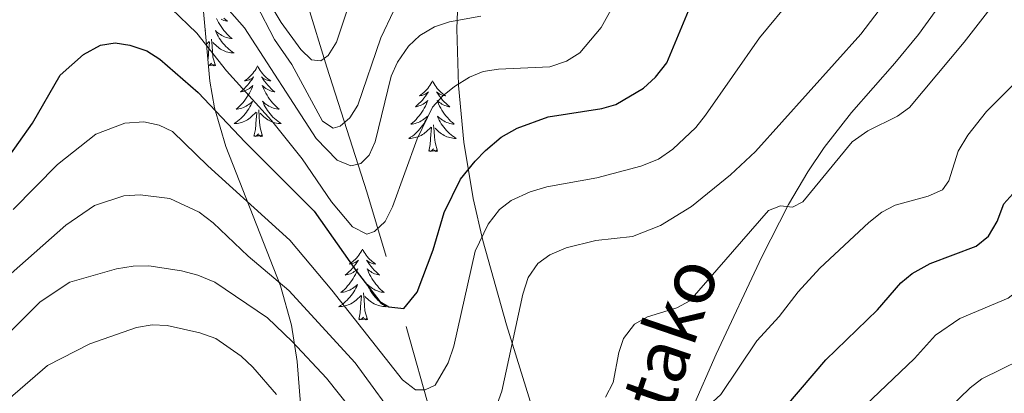
# Model space of a CAD drawing. Extents: x 615859 to 620365, y 789385 to 792432.
# Drawn here: x 617597 to 617763, y 791134 to 791197 of the extents above; entities that cross this region are included whole.
import ezdxf
from ezdxf.enums import TextEntityAlignment as Align

# ---------------------------------------------------------------- set-up
doc = ezdxf.new("R2010")
doc.units = 0
doc.header["$MEASUREMENT"] = 0
doc.linetypes.add('DGN Style 3', pattern=[66.707732, 47.64838, -19.059352])
for name, color, linetype in [('Nivel 11', 7, 'Continuous'), ('Nivel 21', 7, 'Continuous'), ('Nivel 35', 7, 'Continuous'), ('Nivel 36', 7, 'Continuous'), ('Nivel 4', 7, 'Continuous'), ('Nivel 44', 7, 'Continuous'), ('Nivel 5', 7, 'Continuous'), ('Nivel 61', 7, 'Continuous'), ('Nivel 63', 7, 'Continuous')]:
    doc.layers.add(name, color=color, linetype=linetype)
doc.styles.add('Style-ariali', font='ariali.shx', dxfattribs={"bigfont": 'arialibig.shx'})
doc.linetypes.add('5zonar', pattern='A,-5,[1,dgnlstyle.shx,S=0.08,R=0,X=0,Y=0],-5', length=10)

msp = doc.modelspace()

# ---------------------------------------------------------------- linework, layer by layer
at = {"layer": 'Nivel 11', "color": 142, "linetype": 'DGN Style 3', "lineweight": 13}
msp.add_polyline3d([(617686.401, 791053.619, 361.078), (617686.035, 791071.462, 355.561), (617685.131, 791078.474, 353.035), (617683.928, 791081.819, 351.726), (617680.266, 791087.804, 348.892), (617674.727, 791099.75, 341.375), (617658.424, 791157.412, 322.162), (617655.117, 791168.301, 317.091), (617648.394, 791189.342, 305.219), (617645.045, 791200.129, 299.789)], dxfattribs=at)
at = {"layer": 'Nivel 21', "color": 19, "linetype": 'DGN Style 3', "lineweight": 0}
msp.add_polyline3d([(617710.082, 791131.807, 344.236), (617714.067, 791140.919, 343.347), (617721.805, 791157.348, 341.219), (617726.318, 791166.186, 340.034), (617729.526, 791171.665, 339.281), (617732.326, 791175.784, 338.76), (617736.932, 791181.67, 338.153), (617744.221, 791190.004, 337.455), (617748.242, 791194.847, 337.329), (617752.947, 791201.418, 337.312)], dxfattribs=at)
at = {"layer": 'Nivel 35', "color": 92, "linetype": '5zonar', "lineweight": 0, "ltscale": 0.5}
for points in [[(617670.763, 791207.74, 316.124), (617670.343, 791195.804, 319.919), (617670.63, 791186.23, 322.956), (617671.529, 791176.676, 325.992), (617673.093, 791167.179, 329.02), (617674.735, 791160.119, 331.284), (617678.706, 791145.885, 335.669), (617691.758, 791103.786, 347.985)], [(617643.936, 791132.517, 348.981), (617643.413, 791139.677, 346.86), (617642.441, 791145.803, 344.559), (617640.572, 791152.471, 341.688), (617631.322, 791175.945, 330.1), (617629.461, 791182.481, 327.011), (617628.673, 791186.96, 325.049), (617627.496, 791199.331, 320.178)]]:
    msp.add_polyline3d(points, dxfattribs=at)
at = {"layer": 'Nivel 36', "color": 92, "linetype": 'Continuous', "lineweight": 0, "flags": 128}
for points in [[(617629.783, 791197.547), (617629.954, 791197.193), (617630.139, 791196.846), (617630.339, 791196.506), (617630.551, 791196.175), (617630.778, 791195.853), (617631.017, 791195.541), (617631.268, 791195.238), (617631.532, 791194.946), (617631.807, 791194.665), (617632.094, 791194.395), (617632.391, 791194.137), (617632.195, 791194.162), (617631.928, 791194.209), (617631.665, 791194.272), (617631.406, 791194.351), (617631.151, 791194.445), (617630.903, 791194.553), (617630.662, 791194.676), (617630.428, 791194.814), (617630.203, 791194.964), (617629.987, 791195.128), (617629.781, 791195.304), (617629.586, 791195.492), (617629.727, 791195.165), (617629.882, 791194.844), (617630.051, 791194.53), (617630.234, 791194.225), (617630.431, 791193.928), (617630.641, 791193.64), (617630.864, 791193.362), (617631.099, 791193.094), (617631.345, 791192.836), (617631.603, 791192.591), (617631.872, 791192.357), (617632.151, 791192.135), (617632.44, 791191.926), (617632.73, 791191.735), (617632.465, 791191.744), (617632.202, 791191.769), (617631.94, 791191.81), (617631.681, 791191.867), (617631.426, 791191.939), (617631.176, 791192.026), (617630.932, 791192.129), (617630.694, 791192.245), (617630.464, 791192.376), (617630.242, 791192.521), (617630.029, 791192.679), (617629.826, 791192.849), (617629.168, 791193.469)], [(617631.032, 791197.618), (617631.335, 791197.335), (617631.648, 791197.064), (617631.524, 791197.087), (617631.278, 791197.145), (617631.036, 791197.218), (617630.8, 791197.306), (617630.569, 791197.409)], [(617627.866, 791195.445), (617627.914, 791195.492), (617627.871, 791195.392)], [(617628.077, 791193.228), (617628.522, 791193.648)], [(617628.334, 791190.525), (617628.376, 791190.717), (617628.489, 791192.459), (617628.537, 791192.892), (617628.6, 791193.615)], [(617629.601, 791189.599), (617629.172, 791191.039), (617629.081, 791191.943), (617629.035, 791192.892), (617628.933, 791194.056)], [(617629.601, 791189.599), (617629.427, 791189.531), (617629.408, 791189.77), (617629.218, 791189.548), (617629.097, 791189.751), (617628.976, 791189.643), (617628.706, 791189.589), (617628.902, 791189.982), (617628.517, 791189.602), (617628.424, 791189.575)], [(617636.71, 791189.531), (617636.599, 791189.312), (617636.444, 791189.037), (617636.276, 791188.771), (617636.094, 791188.514), (617635.9, 791188.266), (617635.693, 791188.028), (617635.474, 791187.802), (617635.244, 791187.586), (617635.004, 791187.383), (617634.753, 791187.192), (617634.493, 791187.014), (617634.692, 791187.037), (617634.895, 791187.075), (617635.094, 791187.13), (617635.289, 791187.199), (617635.478, 791187.284), (617635.659, 791187.383), (617635.833, 791187.495), (617636.038, 791187.686), (617635.997, 791187.621), (617635.767, 791187.276), (617635.524, 791186.94), (617635.268, 791186.614), (617635, 791186.298), (617634.72, 791185.993), (617634.428, 791185.699), (617634.125, 791185.416), (617633.812, 791185.145), (617633.936, 791185.168), (617634.182, 791185.226), (617634.424, 791185.299), (617634.66, 791185.387), (617634.891, 791185.49), (617635.114, 791185.608), (617635.33, 791185.739), (617635.537, 791185.884), (617635.734, 791186.041), (617635.921, 791186.211), (617635.833, 791185.989), (617635.677, 791185.628), (617635.506, 791185.274), (617635.321, 791184.927), (617635.121, 791184.587), (617634.909, 791184.256), (617634.682, 791183.934), (617634.443, 791183.622), (617634.192, 791183.319), (617633.928, 791183.027), (617633.653, 791182.746), (617633.366, 791182.476), (617633.069, 791182.218), (617633.265, 791182.243), (617633.532, 791182.29), (617633.795, 791182.353), (617634.054, 791182.432), (617634.309, 791182.526), (617634.557, 791182.634), (617634.798, 791182.757), (617635.032, 791182.895), (617635.257, 791183.045), (617635.473, 791183.209), (617635.679, 791183.385), (617635.874, 791183.573), (617635.733, 791183.246), (617635.578, 791182.925), (617635.409, 791182.611), (617635.226, 791182.306), (617635.029, 791182.009), (617634.819, 791181.721), (617634.596, 791181.443), (617634.361, 791181.175), (617634.115, 791180.917), (617633.857, 791180.672), (617633.588, 791180.438), (617633.309, 791180.216), (617633.02, 791180.007), (617632.73, 791179.816), (617632.995, 791179.825), (617633.258, 791179.85), (617633.52, 791179.891), (617633.779, 791179.948), (617634.034, 791180.02), (617634.284, 791180.107), (617634.528, 791180.21), (617634.766, 791180.326), (617634.996, 791180.457), (617635.218, 791180.602), (617635.431, 791180.76), (617635.634, 791180.93), (617636.482, 791181.729)], [(617636.71, 791189.531), (617636.821, 791189.312), (617636.976, 791189.037), (617637.144, 791188.771), (617637.326, 791188.514), (617637.52, 791188.266), (617637.727, 791188.028), (617637.946, 791187.802), (617638.176, 791187.586), (617638.416, 791187.383), (617638.667, 791187.192), (617638.927, 791187.014), (617638.728, 791187.037), (617638.525, 791187.075), (617638.326, 791187.13), (617638.131, 791187.199), (617637.942, 791187.284), (617637.761, 791187.383), (617637.587, 791187.495), (617637.382, 791187.686), (617637.423, 791187.621), (617637.653, 791187.276), (617637.896, 791186.94), (617638.152, 791186.614), (617638.42, 791186.298), (617638.7, 791185.993), (617638.992, 791185.699), (617639.295, 791185.416), (617639.608, 791185.145), (617639.484, 791185.168), (617639.238, 791185.226), (617638.996, 791185.299), (617638.76, 791185.387), (617638.529, 791185.49), (617638.306, 791185.608), (617638.09, 791185.739), (617637.883, 791185.884), (617637.686, 791186.041), (617637.499, 791186.211), (617637.587, 791185.989), (617637.743, 791185.628), (617637.914, 791185.274), (617638.099, 791184.927), (617638.299, 791184.587), (617638.511, 791184.256), (617638.738, 791183.934), (617638.977, 791183.622), (617639.228, 791183.319), (617639.492, 791183.027), (617639.767, 791182.746), (617640.054, 791182.476), (617640.351, 791182.218), (617640.155, 791182.243), (617639.888, 791182.29), (617639.625, 791182.353), (617639.366, 791182.432), (617639.111, 791182.526), (617638.863, 791182.634), (617638.622, 791182.757), (617638.388, 791182.895), (617638.163, 791183.045), (617637.947, 791183.209), (617637.741, 791183.385), (617637.546, 791183.573), (617637.687, 791183.246), (617637.842, 791182.925), (617638.011, 791182.611), (617638.194, 791182.306), (617638.391, 791182.009), (617638.601, 791181.721), (617638.824, 791181.443), (617639.059, 791181.175), (617639.305, 791180.917), (617639.563, 791180.672), (617639.832, 791180.438), (617640.111, 791180.216), (617640.4, 791180.007), (617640.69, 791179.816), (617640.425, 791179.825), (617640.162, 791179.85), (617639.9, 791179.891), (617639.641, 791179.948), (617639.386, 791180.02), (617639.136, 791180.107), (617638.892, 791180.21), (617638.654, 791180.326), (617638.424, 791180.457), (617638.202, 791180.602), (617637.989, 791180.76), (617637.786, 791180.93), (617637.128, 791181.55)], [(617666.225, 791187.023), (617666.114, 791186.804), (617665.959, 791186.529), (617665.791, 791186.263), (617665.609, 791186.006), (617665.415, 791185.758), (617665.208, 791185.52), (617664.989, 791185.294), (617664.759, 791185.078), (617664.519, 791184.875), (617664.268, 791184.684), (617664.008, 791184.506), (617664.207, 791184.529), (617664.41, 791184.567), (617664.609, 791184.622), (617664.804, 791184.691), (617664.993, 791184.776), (617665.174, 791184.875), (617665.348, 791184.987), (617665.553, 791185.178), (617665.512, 791185.113), (617665.282, 791184.768), (617665.039, 791184.432), (617664.783, 791184.106), (617664.515, 791183.79), (617664.235, 791183.485), (617663.943, 791183.191), (617663.64, 791182.908), (617663.327, 791182.637), (617663.451, 791182.66), (617663.697, 791182.718), (617663.939, 791182.791), (617664.175, 791182.879), (617664.406, 791182.982), (617664.629, 791183.1), (617664.845, 791183.231), (617665.052, 791183.376), (617665.249, 791183.533), (617665.436, 791183.703), (617665.348, 791183.481), (617665.192, 791183.12), (617665.021, 791182.766), (617664.836, 791182.419), (617664.636, 791182.079), (617664.424, 791181.748), (617664.197, 791181.426), (617663.958, 791181.114), (617663.707, 791180.811), (617663.443, 791180.519), (617663.168, 791180.238), (617662.881, 791179.968), (617662.584, 791179.71), (617662.78, 791179.735), (617663.047, 791179.782), (617663.31, 791179.845), (617663.569, 791179.924), (617663.824, 791180.018), (617664.072, 791180.126), (617664.313, 791180.249), (617664.547, 791180.387), (617664.772, 791180.537), (617664.988, 791180.701), (617665.194, 791180.877), (617665.389, 791181.065), (617665.248, 791180.738), (617665.093, 791180.417), (617664.924, 791180.103), (617664.741, 791179.798), (617664.544, 791179.501), (617664.334, 791179.213), (617664.111, 791178.935), (617663.876, 791178.667), (617663.63, 791178.409), (617663.372, 791178.164), (617663.103, 791177.93), (617662.824, 791177.708), (617662.535, 791177.499), (617662.245, 791177.308), (617662.51, 791177.317), (617662.773, 791177.342), (617663.035, 791177.383), (617663.294, 791177.44), (617663.549, 791177.512), (617663.799, 791177.599), (617664.043, 791177.702), (617664.281, 791177.818), (617664.511, 791177.949), (617664.733, 791178.094), (617664.946, 791178.252), (617665.149, 791178.422), (617665.997, 791179.221)], [(617666.225, 791187.023), (617666.336, 791186.804), (617666.491, 791186.529), (617666.659, 791186.263), (617666.841, 791186.006), (617667.035, 791185.758), (617667.242, 791185.52), (617667.461, 791185.294), (617667.691, 791185.078), (617667.931, 791184.875), (617668.182, 791184.684), (617668.442, 791184.506), (617668.243, 791184.529), (617668.04, 791184.567), (617667.841, 791184.622), (617667.646, 791184.691), (617667.457, 791184.776), (617667.276, 791184.875), (617667.102, 791184.987), (617666.897, 791185.178), (617666.938, 791185.113), (617667.168, 791184.768), (617667.411, 791184.432), (617667.667, 791184.106), (617667.935, 791183.79), (617668.215, 791183.485), (617668.507, 791183.191), (617668.81, 791182.908), (617669.123, 791182.637), (617668.999, 791182.66), (617668.753, 791182.718), (617668.511, 791182.791), (617668.275, 791182.879), (617668.044, 791182.982), (617667.821, 791183.1), (617667.605, 791183.231), (617667.398, 791183.376), (617667.201, 791183.533), (617667.014, 791183.703), (617667.102, 791183.481), (617667.258, 791183.12), (617667.429, 791182.766), (617667.614, 791182.419), (617667.814, 791182.079), (617668.026, 791181.748), (617668.253, 791181.426), (617668.492, 791181.114), (617668.743, 791180.811), (617669.007, 791180.519), (617669.282, 791180.238), (617669.569, 791179.968), (617669.866, 791179.71), (617669.67, 791179.735), (617669.403, 791179.782), (617669.14, 791179.845), (617668.881, 791179.924), (617668.626, 791180.018), (617668.378, 791180.126), (617668.137, 791180.249), (617667.903, 791180.387), (617667.678, 791180.537), (617667.462, 791180.701), (617667.256, 791180.877), (617667.061, 791181.065), (617667.202, 791180.738), (617667.357, 791180.417), (617667.526, 791180.103), (617667.709, 791179.798), (617667.906, 791179.501), (617668.116, 791179.213), (617668.339, 791178.935), (617668.574, 791178.667), (617668.82, 791178.409), (617669.078, 791178.164), (617669.347, 791177.93), (617669.626, 791177.708), (617669.915, 791177.499), (617670.205, 791177.308), (617669.94, 791177.317), (617669.677, 791177.342), (617669.415, 791177.383), (617669.156, 791177.44), (617668.901, 791177.512), (617668.651, 791177.599), (617668.407, 791177.702), (617668.169, 791177.818), (617667.939, 791177.949), (617667.717, 791178.094), (617667.504, 791178.252), (617667.301, 791178.422), (617666.643, 791179.042)], [(617636.091, 791177.68), (617636.336, 791178.798), (617636.449, 791180.54), (617636.497, 791180.973), (617636.56, 791181.696)], [(617637.561, 791177.68), (617637.132, 791179.12), (617637.041, 791180.024), (617636.995, 791180.973), (617636.893, 791182.137)], [(617665.606, 791175.172), (617665.851, 791176.29), (617665.964, 791178.032), (617666.012, 791178.465), (617666.075, 791179.188)], [(617667.076, 791175.172), (617666.647, 791176.612), (617666.556, 791177.516), (617666.51, 791178.465), (617666.408, 791179.629)], [(617637.561, 791177.68), (617637.387, 791177.612), (617637.368, 791177.851), (617637.178, 791177.629), (617637.057, 791177.832), (617636.936, 791177.724), (617636.666, 791177.67), (617636.862, 791178.063), (617636.477, 791177.683), (617636.289, 791177.629), (617636.248, 791177.791), (617636.091, 791177.68)], [(617667.076, 791175.172), (617666.902, 791175.104), (617666.883, 791175.343), (617666.693, 791175.121), (617666.572, 791175.324), (617666.451, 791175.216), (617666.181, 791175.162), (617666.377, 791175.555), (617665.992, 791175.175), (617665.804, 791175.121), (617665.763, 791175.283), (617665.606, 791175.172)], [(617654.408, 791158.638), (617654.297, 791158.419), (617654.142, 791158.144), (617653.974, 791157.878), (617653.792, 791157.621), (617653.598, 791157.373), (617653.391, 791157.135), (617653.172, 791156.909), (617652.942, 791156.693), (617652.702, 791156.49), (617652.451, 791156.299), (617652.191, 791156.121), (617652.39, 791156.144), (617652.593, 791156.182), (617652.792, 791156.237), (617652.987, 791156.306), (617653.176, 791156.391), (617653.357, 791156.49), (617653.531, 791156.602), (617653.736, 791156.793), (617653.695, 791156.728), (617653.465, 791156.383), (617653.222, 791156.047), (617652.966, 791155.721), (617652.698, 791155.405), (617652.418, 791155.1), (617652.126, 791154.806), (617651.823, 791154.523), (617651.51, 791154.252), (617651.634, 791154.275), (617651.88, 791154.333), (617652.122, 791154.406), (617652.358, 791154.494), (617652.589, 791154.597), (617652.812, 791154.715), (617653.028, 791154.846), (617653.235, 791154.991), (617653.432, 791155.148), (617653.619, 791155.318), (617653.531, 791155.096), (617653.375, 791154.735), (617653.204, 791154.381), (617653.019, 791154.034), (617652.819, 791153.694), (617652.607, 791153.363), (617652.38, 791153.041), (617652.141, 791152.729), (617651.89, 791152.426), (617651.626, 791152.134), (617651.351, 791151.853), (617651.064, 791151.583), (617650.767, 791151.325), (617650.963, 791151.35), (617651.23, 791151.397), (617651.493, 791151.46), (617651.752, 791151.539), (617652.007, 791151.633), (617652.255, 791151.741), (617652.496, 791151.864), (617652.73, 791152.002), (617652.955, 791152.152), (617653.171, 791152.316), (617653.377, 791152.492), (617653.572, 791152.68), (617653.431, 791152.353), (617653.276, 791152.032), (617653.107, 791151.718), (617652.924, 791151.413), (617652.727, 791151.116), (617652.517, 791150.828), (617652.294, 791150.55), (617652.059, 791150.282), (617651.813, 791150.024), (617651.555, 791149.779), (617651.286, 791149.545), (617651.007, 791149.323), (617650.718, 791149.114), (617650.428, 791148.923), (617650.693, 791148.932), (617650.956, 791148.957), (617651.218, 791148.998), (617651.477, 791149.055), (617651.732, 791149.127), (617651.982, 791149.214), (617652.226, 791149.317), (617652.464, 791149.433), (617652.694, 791149.564), (617652.916, 791149.709), (617653.129, 791149.867), (617653.332, 791150.037), (617654.18, 791150.836)], [(617654.408, 791158.638), (617654.519, 791158.419), (617654.674, 791158.144), (617654.842, 791157.878), (617655.024, 791157.621), (617655.218, 791157.373), (617655.425, 791157.135), (617655.644, 791156.909), (617655.874, 791156.693), (617656.114, 791156.49), (617656.365, 791156.299), (617656.625, 791156.121), (617656.426, 791156.144), (617656.223, 791156.182), (617656.024, 791156.237), (617655.829, 791156.306), (617655.64, 791156.391), (617655.459, 791156.49), (617655.285, 791156.602), (617655.08, 791156.793), (617655.121, 791156.728), (617655.351, 791156.383), (617655.594, 791156.047), (617655.85, 791155.721), (617656.118, 791155.405), (617656.398, 791155.1), (617656.69, 791154.806), (617656.993, 791154.523), (617657.306, 791154.252), (617657.182, 791154.275), (617656.936, 791154.333), (617656.694, 791154.406), (617656.458, 791154.494), (617656.227, 791154.597), (617656.004, 791154.715), (617655.788, 791154.846), (617655.581, 791154.991), (617655.384, 791155.148), (617655.197, 791155.318), (617655.285, 791155.096), (617655.441, 791154.735), (617655.612, 791154.381), (617655.797, 791154.034), (617655.997, 791153.694), (617656.209, 791153.363), (617656.436, 791153.041), (617656.675, 791152.729), (617656.926, 791152.426), (617657.19, 791152.134), (617657.465, 791151.853), (617657.752, 791151.583), (617658.049, 791151.325), (617657.853, 791151.35), (617657.586, 791151.397), (617657.323, 791151.46), (617657.064, 791151.539), (617656.809, 791151.633), (617656.561, 791151.741), (617656.32, 791151.864), (617656.086, 791152.002), (617655.861, 791152.152), (617655.645, 791152.316), (617655.439, 791152.492), (617655.244, 791152.68), (617655.385, 791152.353), (617655.54, 791152.032), (617655.709, 791151.718), (617655.892, 791151.413), (617656.089, 791151.116), (617656.299, 791150.828), (617656.522, 791150.55), (617656.757, 791150.282), (617657.003, 791150.024), (617657.261, 791149.779), (617657.53, 791149.545), (617657.809, 791149.323), (617658.098, 791149.114), (617658.388, 791148.923), (617658.123, 791148.932), (617657.86, 791148.957), (617657.598, 791148.998), (617657.339, 791149.055), (617657.084, 791149.127), (617656.834, 791149.214), (617656.59, 791149.317), (617656.352, 791149.433), (617656.122, 791149.564), (617655.9, 791149.709), (617655.687, 791149.867), (617655.484, 791150.037), (617654.826, 791150.657)], [(617653.789, 791146.787), (617654.034, 791147.905), (617654.147, 791149.647), (617654.195, 791150.08), (617654.258, 791150.803)], [(617655.259, 791146.787), (617654.83, 791148.227), (617654.739, 791149.131), (617654.693, 791150.08), (617654.591, 791151.244)], [(617655.259, 791146.787), (617655.085, 791146.719), (617655.066, 791146.958), (617654.876, 791146.736), (617654.755, 791146.939), (617654.634, 791146.831), (617654.364, 791146.777), (617654.56, 791147.17), (617654.175, 791146.79), (617653.987, 791146.736), (617653.946, 791146.898), (617653.789, 791146.787)]]:
    msp.add_lwpolyline(points, dxfattribs=at)
at = {"layer": 'Nivel 4', "color": 25, "linetype": 'Continuous', "lineweight": 30, "flags": 128}
for points, elevation in [([(617591.75, 791170.104), (617598.703, 791179.879), (617603.418, 791187.967), (617607.305, 791191.483), (617610.205, 791193.013), (617612.67, 791193.431), (617615.171, 791193.061), (617618.041, 791192.08), (617620.229, 791190.693), (617626.702, 791185.037), (617634.615, 791176.676), (617637.383, 791173.899), (617646.251, 791165.046), (617653.338, 791154.961), (617657.335, 791149.776), (617658.853, 791148.902), (617661.41, 791148.647), (617663.614, 791151.39), (617666.341, 791158.496), (617668.18, 791164.836), (617670.933, 791170.442), (617673.432, 791173.49), (617675.14, 791175.258), (617677.789, 791177.526), (617680.519, 791179.027), (617685.754, 791180.973), (617694.77, 791182.348), (617697.172, 791183.04), (617701.821, 791185.788), (617703.875, 791187.621), (617705.783, 791190.071), (617709.703, 791199.526)], 325), ([(617723.719, 791129.535), (617732.595, 791139.962), (617741.333, 791148.422), (617745.232, 791152.963), (617747.168, 791154.544), (617750.192, 791156.211), (617757.945, 791159.137), (617760.052, 791160.847), (617761.495, 791163.289), (617762.65, 791166.283), (617766.175, 791170.187), (617770.729, 791173.671), (617780.914, 791180.048), (617789.357, 791184.972), (617803.2, 791191.6), (617807.975, 791193.575), (617815.466, 791195.995), (617823.773, 791197.378)], 350)]:
    msp.add_lwpolyline(points, dxfattribs=dict(at, elevation=elevation))
at = {"layer": 'Nivel 5', "color": 25, "linetype": 'Continuous', "lineweight": 0, "flags": 128}
for points, elevation in [([(617674.166, 791124.214), (617677.905, 791134.688), (617681.479, 791151.047), (617682.38, 791153.858), (617684.004, 791156.207), (617686.037, 791157.665), (617688.774, 791158.849), (617693.767, 791160.102), (617699.979, 791160.773), (617704.686, 791162.607), (617709.94, 791165.828), (617716.505, 791171.178), (617720.717, 791175.119), (617738.503, 791194.883), (617756.982, 791219.18)], 335), ([(617622.997, 791209.033), (617634.52, 791195.982), (617646.57, 791177.285), (617650.143, 791173.662), (617652.466, 791172.714), (617654.138, 791173.079), (617655.54, 791174.472), (617656.552, 791176.758), (617659.228, 791187.799), (617660.315, 791190.198), (617662.171, 791192.848), (617664.101, 791194.666), (617666.573, 791196.137), (617669.115, 791196.956), (617674.371, 791197.92)], 315), ([(617663.654, 791177.233), (617666.235, 791182.572), (617667.902, 791184.434), (617669.951, 791186.047), (617672.449, 791187.618), (617674.754, 791188.582), (617677.339, 791189.009), (617686.036, 791189.407), (617688.814, 791190.349), (617691.108, 791191.757), (617694.66, 791196.043), (617701.312, 791208.005)], 320), ([(617636.421, 791204.042), (617640.658, 791196.865), (617644.01, 791192.286), (617645.806, 791190.547), (617647.374, 791190.383), (617648.607, 791191.297), (617649.995, 791193.523), (617652.534, 791201.18)], 305), ([(617704.724, 791122.519), (617705.958, 791127.787), (617706.901, 791130.117), (617710.327, 791129.778), (617711.563, 791130.514), (617712.898, 791132.322), (617714.888, 791134.141), (617720.973, 791143.157), (617724.704, 791147.281), (617727.901, 791151.442), (617731.58, 791155.397), (617739.825, 791163.132), (617742.053, 791164.897), (617744.268, 791166.058), (617749.855, 791167.593), (617752.275, 791168.647), (617753.319, 791170.153), (617754.923, 791175.157), (617756.571, 791177.882), (617759.704, 791181.844), (617765.014, 791187.14), (617777.576, 791197.228), (617786.678, 791203.754)], 345), ([(617636.465, 791199.935), (617639.574, 791193.983)], 310), ([(617700.289, 791145.975), (617702.5, 791147.203), (617707.46, 791148.737), (617709.662, 791149.917), (617722.928, 791165.13), (617724.935, 791165.938), (617726.961, 791165.737), (617728.73, 791166.601), (617737.02, 791176.734), (617739.673, 791178.594), (617744.708, 791181.04), (617746.712, 791182.531), (617755.948, 791193.525), (617761.426, 791200.666)], 340), ([(617712.277, 791181.216), (617721.414, 791194.292), (617727.102, 791201.212)], 330), ([(617622.108, 791199.21), (617626.464, 791195.065), (617631.453, 791188.731), (617639.037, 791180.349), (617644.21, 791173.867), (617649.199, 791166.586), (617652.737, 791162.408), (617655.12, 791161.162), (617656.439, 791161.582), (617658.243, 791163.319), (617659.476, 791165.759), (617663.654, 791177.233)], 320), ([(617639.574, 791193.983), (617642.484, 791189.787), (617647.632, 791180.219), (617649.436, 791179.061), (617650.62, 791179.38), (617652.26, 791180.777), (617653.603, 791182.895), (617657.492, 791194.251), (617659.669, 791198.869)], 310), ([(617702.604, 791083.242), (617708.687, 791089.002), (617715.618, 791097.213), (617721.959, 791105.793), (617732.423, 791124.212), (617739.255, 791132.269), (617747.541, 791140.195), (617751.082, 791144.096), (617755.216, 791146.921), (617763.363, 791150.375), (617765.354, 791151.884), (617767.047, 791154.233), (617768.393, 791156.896), (617770.024, 791158.806), (617776.446, 791163.816), (617785.552, 791169.379), (617793.948, 791174), (617811.582, 791181.731), (617819.133, 791184.153), (617826.642, 791185.574), (617856.499, 791188.342)], 355), ([(617595.439, 791165.315), (617602.928, 791172.929), (617609.386, 791178.015), (617614.284, 791179.901), (617617.532, 791180.082), (617620.1, 791179.533), (617622.359, 791178.461), (617628.292, 791172.675), (617642.145, 791160.148), (617649.261, 791151.686), (617661.186, 791136.614), (617663.357, 791134.928), (617664.964, 791134.897), (617666.674, 791135.701), (617668.843, 791139.438), (617669.844, 791142.272), (617673.408, 791158.301), (617675.586, 791162.825), (617677.505, 791165.332), (617679.51, 791166.824), (617682.686, 791168.279), (617685.524, 791169.162), (617693.942, 791170.68), (617701.378, 791172.644), (617704.36, 791173.8), (617706.762, 791175.488), (617710.67, 791179.164), (617712.277, 791181.216)], 330), ([(617585.873, 791146.369), (617604.375, 791162.697), (617609.198, 791165.968), (617614.136, 791167.614), (617616.892, 791167.797), (617621.916, 791167.192), (617626.828, 791164.86), (617629.226, 791163.074), (617635.129, 791157.425), (617641.979, 791151.651), (617653.198, 791139.481), (617661.226, 791128.419)], 335), ([(617587.634, 791137.422), (617600.004, 791149.728), (617605.033, 791153.036), (617612.902, 791155.318), (617615.689, 791155.784), (617618.364, 791155.831), (617623.859, 791155.003), (617626.612, 791154.24), (617629.476, 791153.056), (617638.385, 791147.03), (617642.559, 791143.06), (617648.319, 791136.859), (617655.375, 791128.064)], 340), ([(617590.754, 791129.95), (617601.279, 791138.987), (617608.376, 791142.634), (617616.262, 791145.407), (617618.93, 791145.871), (617621.427, 791145.748), (617626.983, 791144.528), (617629.676, 791143.565), (617633.919, 791140.564), (617635.922, 791138.746), (617639.895, 791134.113)], 345), ([(617695.434, 791133.683), (617696.683, 791136.115), (617697.663, 791141.188), (617698.442, 791143.555), (617700.289, 791145.975)], 340), ([(617745.916, 791124.577), (617756.932, 791135.23), (617758.91, 791136.766), (617768.781, 791141.614)], 360)]:
    msp.add_lwpolyline(points, dxfattribs=dict(at, elevation=elevation))
at = {"layer": 'Nivel 61', "color": 19, "linetype": 'Continuous', "lineweight": 0}
msp.add_3dface([(616797.71, 789793.82), (616757.91, 792107.46), (620139.28, 792166.39), (620180.23, 789852.78)], dxfattribs=at)
at = {"layer": 'Nivel 63', "color": 7, "linetype": 'Continuous', "lineweight": 0}
msp.add_3dface([(615911.125, 789384.548), (620365.445, 789462.191), (620313.683, 792431.752), (615859.363, 792354.109)], dxfattribs=at)

# ---------------------------------------------------------------- texts
at = {"layer": 'Nivel 44', "color": 19, "linetype": 'Continuous', "lineweight": 0, "style": 'Style-ariali'}
msp.add_text('Ibainetako', height=9, rotation=71.1051, dxfattribs=at).set_placement((617704.812, 791126.163, 344.716), align=Align.CENTER)

doc.saveas('drawing.dxf')
